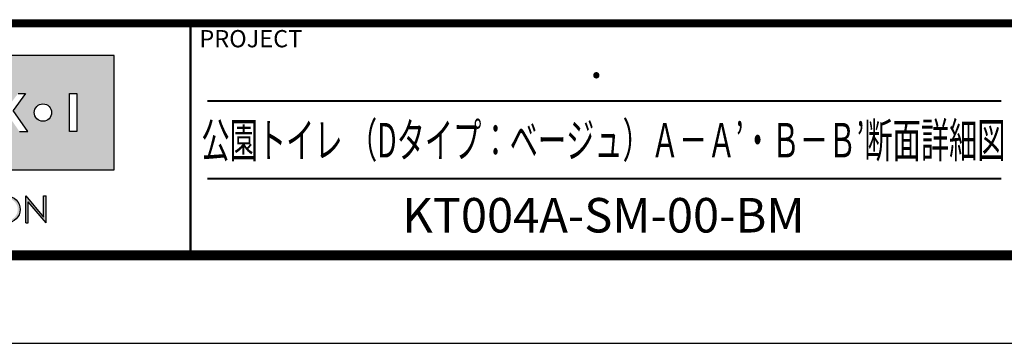
# Model space of a CAD drawing. Extents: x 0 to 35640, y 0 to 25200.
# Drawn here: x 25071 to 27354, y 12600 to 13350 of the extents above; entities that cross this region are included whole.
import ezdxf
from ezdxf.enums import TextEntityAlignment as Align

# ---------------------------------------------------------------- set-up
doc = ezdxf.new("R2010")
doc.units = 0
doc.header["$LTSCALE"] = 9
doc.layers.get('0').update_dxf_attribs({"linetype": 'CONTINUOUS'})
doc.layers.get('DEFPOINTS').update_dxf_attribs({"linetype": 'CONTINUOUS'})
doc.layers.add('P_5DRAWFRAME', color=104, linetype='CONTINUOUS')
doc.styles.add('BIGFONT', font='simplex.shx', dxfattribs={"bigfont": 'bigfont.shx'})
doc.styles.get("Standard").update_dxf_attribs({"font": 'simplex.shx', "bigfont": 'bigfont.shx'})

# ---------------------------------------------------------------- blocks, each defined once
blk = doc.blocks.new('DFP2')
at = {"ltscale": 0.5}
h = blk.add_hatch(color=83, dxfattribs=at)
h.paths.add_polyline_path([(304.85, 33.37), (304.85, 20.11), (373.53, 20.11), (373.53, 33.37)])
h.paths.add_polyline_path([(333.05, 27.7), (333.05, 25.77), (331.12, 25.77), (331.12, 27.7)], flags=16)
h.paths.add_polyline_path([(337.01, 28.95), (337.29, 28.95, -1), (337.29, 24.53), (337.01, 24.53, -1)], flags=16)
h.paths.add_polyline_path([(338.75, 26.74, -1), (335.55, 26.74, -1)], flags=0)
h.paths.add_polyline_path([(329.53, 28.95), (329.53, 28.27), (328.28, 28.27), (328.28, 24.53), (327.39, 24.53), (327.39, 28.27), (326.13, 28.27), (326.13, 28.95)], flags=16)
h.paths.add_polyline_path([(342.96, 26.74, -1), (340.93, 26.74, -1)], flags=16)
h.paths.add_polyline_path([(325.55, 25.83), (323.32, 25.83), (324.43, 27.76)], flags=16)
h.paths.add_polyline_path([(344.29, 28.95), (345.84, 28.95, -0.82684), (346.24, 26.82, -0.923579), (346.06, 24.53), (344.29, 24.53)], flags=16)
h.paths.add_polyline_path([(319.61, 24.53), (319.33, 24.53, -1), (319.33, 28.95), (319.61, 28.95, -1)], flags=16)
h.paths.add_polyline_path([(345.07, 28.34), (345.65, 28.34, -1), (345.65, 27.11), (345.07, 27.11)], flags=0)
h.paths.add_polyline_path([(345.07, 26.53), (345.77, 26.53, -1.000001), (345.77, 25.14), (345.07, 25.14)], flags=0)
h.paths.add_polyline_path([(321.07, 26.74, -1), (317.87, 26.74, -1)], flags=0)
h.paths.add_polyline_path([(348.31, 25.83), (349.42, 27.76), (350.54, 25.83)], flags=16)
h.paths.add_polyline_path([(315.38, 26.74, -1), (313.36, 26.74, -1)], flags=16)
h.paths.add_polyline_path([(351.77, 28.95), (352.65, 28.95), (352.65, 26.19, 1), (354.63, 26.19), (354.63, 28.95), (355.51, 28.95), (355.51, 26.31, -0.414214), (353.73, 24.53), (353.56, 24.53, -0.414214), (351.77, 26.31)], flags=16)
h.paths.add_polyline_path([(312.43, 28.95), (310.99, 26.99), (312.67, 24.53), (311.72, 24.53), (310.19, 26.74), (310.19, 24.53), (309.34, 24.53), (309.34, 28.95), (310.19, 28.95), (310.19, 27.13), (311.56, 28.95)], flags=16)
h.paths.add_polyline_path([(356.93, 27.7), (358.85, 27.7), (358.85, 25.77), (356.93, 25.77)], flags=16)
h.paths.add_polyline_path([(360.17, 28.95), (361.02, 28.95), (361.02, 27.13), (362.39, 28.95), (363.26, 28.95), (361.82, 26.99), (363.5, 24.53), (362.55, 24.53), (361.02, 26.74), (361.02, 24.53), (360.17, 24.53)], flags=16)
h.paths.add_polyline_path([(366.28, 26.74, -1), (364.26, 26.74, -1)], flags=16)
h.paths.add_polyline_path([(368.36, 28.95), (369.18, 28.95), (369.18, 24.53), (368.36, 24.53)], flags=16)
h = blk.add_hatch(color=0, dxfattribs=at)
h.paths.add_polyline_path([(358.89, 17.07), (358.62, 17.07), (358.62, 13.95), (358.89, 13.95)])
h.paths.add_polyline_path([(359.51, 15.51, 1), (362.63, 15.51, 1)])
h.paths.add_polyline_path([(362.35, 15.51, -1), (359.78, 15.51, -1)], flags=16)
h.paths.add_polyline_path([(363.29, 13.95), (363.56, 13.95), (363.56, 16.41), (365.63, 13.95), (365.63, 17.07), (365.35, 17.07), (365.35, 14.61), (363.29, 17.07)])
at = {"color": 0}
for p, q in [((26.35, 37.5), (580.85, 37.5)), ((26.35, 37.4), (580.85, 37.4)), ((580.85, 37.3), (26.35, 37.3)), ((580.85, 37.2), (26.35, 37.2)), ((26.35, 37.1), (580.85, 37.1)), ((26.35, 37), (580.85, 37)), ((26.35, 36.9), (580.85, 36.9)), ((26.35, 36.8), (580.85, 36.8)), ((26.35, 36.7), (580.85, 36.7)), ((382.3, 37.1), (382.3, 10.1)), ((382.4, 37.1), (382.4, 10.1)), ((384.35, 28.15), (476.35, 28.15)), ((384.35, 28.05), (476.35, 28.05)), ((384.35, 19.15), (476.35, 19.15)), ((384.35, 19.05), (476.35, 19.05)), ((363.29, 17.07), (365.35, 14.61)), ((363.29, 13.95), (363.29, 17.07)), ((365.63, 13.95), (363.56, 16.41)), ((363.56, 13.95), (363.56, 16.41)), ((365.35, 17.07), (365.63, 17.07)), ((365.35, 14.61), (365.35, 17.07)), ((365.63, 13.95), (365.63, 17.07)), ((363.29, 13.95), (363.56, 13.95)), ((26.35, 10.7), (580.85, 10.7)), ((26.35, 10.6), (580.85, 10.6)), ((26.35, 10.5), (580.85, 10.5)), ((26.35, 10.4), (580.85, 10.4)), ((26.35, 10.3), (580.85, 10.3)), ((26.35, 10.2), (580.85, 10.2)), ((26.35, 10.1), (580.85, 10.1)), ((26.35, 10), (580.85, 10)), ((26.35, 9.9), (580.85, 9.9)), ((26.35, 9.8), (580.85, 9.8)), ((26.35, 9.7), (580.85, 9.7))]:
    blk.add_line(p, q, dxfattribs=at)
at = {"color": 83}
for p, q in [((363.26, 28.95), (361.82, 26.99)), ((362.39, 28.95), (363.26, 28.95)), ((368.36, 28.95), (369.18, 28.95)), ((368.36, 24.53), (368.36, 28.95)), ((369.18, 28.95), (369.18, 24.53)), ((363.5, 24.53), (361.82, 26.99)), ((362.55, 24.53), (363.5, 24.53)), ((369.18, 24.53), (368.36, 24.53))]:
    blk.add_line(p, q, dxfattribs=at)
blk.add_lwpolyline([(304.85, 20.11), (373.53, 20.11), (373.53, 33.37), (304.85, 33.37)], close=True, dxfattribs=at)
blk.add_circle((365.27, 26.74), 1.01, dxfattribs=at)
at = {"color": 0}
blk.add_circle((361.07, 15.51), 1.56, dxfattribs=at)
at = {"layer": 'DEFPOINTS', "color": 0}
blk.add_line((0, 0), (594, 0), dxfattribs=at)
at = {"color": 0}
blk.add_text('PROJECT', height=2, dxfattribs=at).set_placement((383.4, 34.3))
at = {"color": 83, "ltscale": 0.5, "style": 'BIGFONT', "flags": 8}
for tag, p in [('REV05', (34.1, 32.19)), ('REV04', (34.1, 27.14)), ('REV03', (34.1, 21.89)), ('REV02', (34.1, 16.64)), ('REV01', (34.1, 11.39))]:
    blk.add_attdef(tag, text='', height=2, dxfattribs=at).set_placement(p, align=Align.BOTTOM_LEFT)
for tag, p in [('REVD5', (101.67, 32.19)), ('R5D', (116.23, 32.19)), ('R5C', (125.35, 32.19)), ('R5A', (134.48, 32.19)), ('REVD4', (101.67, 27.14)), ('R4D', (116.23, 27.14)), ('R4C', (125.35, 27.14)), ('R4A', (134.48, 27.14)), ('REVD3', (101.67, 21.89)), ('R3D', (116.23, 21.89)), ('R3C', (125.35, 21.89)), ('R3A', (134.48, 21.89)), ('REVD2', (101.67, 16.64)), ('R2D', (116.23, 16.64)), ('R2C', (125.35, 16.64)), ('R2A', (134.48, 16.64)), ('REVD1', (101.67, 11.39)), ('R1D', (116.23, 11.39)), ('R1C', (125.35, 11.39)), ('R1A', (134.48, 11.39))]:
    blk.add_attdef(tag, text='', height=2, dxfattribs=at).set_placement(p, align=Align.BOTTOM_CENTER)
at = {"color": 83, "ltscale": 0.5, "style": 'BIGFONT'}
for tag, height, p in [('PROJECT1', 4, (429.42, 29.5)), ('DATE', 3, (503.03, 29.02)), ('SCALE', 3, (542.35, 28.81)), ('PROJECT2', 4, (430.24, 20.28)), ('PROJECT3', 4, (430.24, 11.59)), ('DWGNO', 3, (513.51, 12.49))]:
    blk.add_attdef(tag, text='', height=height, dxfattribs=at).set_placement(p, align=Align.BOTTOM_CENTER)

msp = doc.modelspace()

# ---------------------------------------------------------------- block references
at = {"layer": 'P_5DRAWFRAME', "linetype": 'Continuous'}
ref = msp.add_blockref('DFP2', (17820, 12600), dxfattribs=dict(at, xscale=20, yscale=20, zscale=20))
ref.add_attrib('PROJECT1', '.', dxfattribs={"layer": '0', "color": 83, "ltscale": 0.5, "height": 80, "style": 'BIGFONT'}).set_placement((26408.3, 13190), align=Align.BOTTOM_CENTER)
ref.add_attrib('PROJECT2', '公園トイレ （Dタイプ：ベージュ）Ａ－Ａ’・Ｂ－Ｂ’断面詳細図', dxfattribs={"layer": '0', "color": 83, "ltscale": 0.5, "height": 80, "style": 'BIGFONT', "width": 0.6}).set_placement((26424.8, 13005.7), align=Align.BOTTOM_CENTER)
ref.add_attrib('PROJECT3', 'KT004A-SM-00-BM', dxfattribs={"layer": '0', "color": 83, "ltscale": 0.5, "height": 80, "style": 'BIGFONT'}).set_placement((26424.8, 12831.8), align=Align.BOTTOM_CENTER)

doc.saveas('drawing.dxf')
